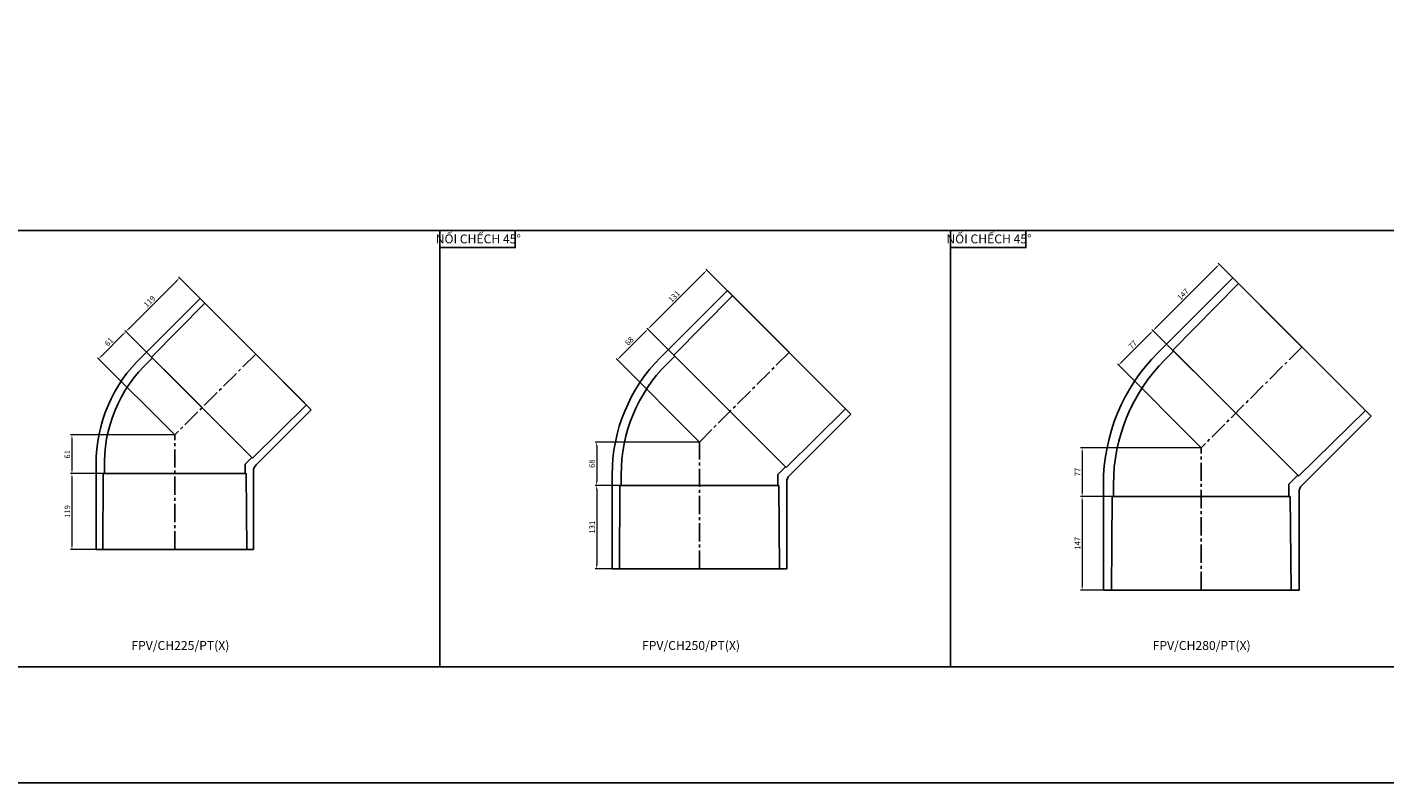
# Model space of a CAD drawing. Units: millimetres. Extents: x -1270 to 56998, y -20918 to -6343.
# Drawn here: x 12388 to 14519, y -11387 to -10201 of the extents above; entities that cross this region are included whole.
import ezdxf

# ---------------------------------------------------------------- set-up
doc = ezdxf.new("R2010")
doc.units = ezdxf.units.MM
doc.header["$LTSCALE"] = 0.5
doc.header["$MEASUREMENT"] = 0
doc.linetypes.add('CENTER2', pattern=[28.575, 19.05, -3.175, 3.175, -3.175])
for name, color, linetype in [('base', 7, 'Continuous'), ('center', 1, 'CENTER2'), ('DRAW', 7, 'Continuous'), ('DUONG BAO', 4, 'Continuous'), ('LIEN DAM', 7, 'Continuous'), ('text', 6, 'Continuous')]:
    doc.layers.add(name, color=color, linetype=linetype)
doc.styles.add('\\M+5CBCE\\M+5CCE5', font='SimSun.ttf')
doc.styles.add('TCVN', font='ARIAL.TTF', dxfattribs={"width": 0.75})
doc.styles.add('YM', font='geniso12.shx', dxfattribs={"width": 0.8, "bigfont": '@extfont2.shx'})
doc.dimstyles.new('LT 2.5 YM-BZ-1.00', dxfattribs={"dimscale": 2.5, "dimtxt": 3.5, "dimasz": 2.5, "dimexe": 1, "dimexo": 0, "dimtad": 1, "dimdsep": 46, "dimtxsty": 'YM', "dimcen": 2.5, "dimclrd": 6, "dimclre": 6, "dimclrt": 3, "dimadec": 0, "dimazin": 0, "dimtfac": 1, "dimtmove": 0, "dimatfit": 3, "dimfxl": 0, "dimlwd": 5, "dimlwe": 5, "dimarcsym": 0})

# ---------------------------------------------------------------- blocks, each defined once
blk = doc.blocks.new('*D6539')
at = {"layer": 'DEFPOINTS', "color": 0, "transparency": 16777216}
for p in [(12532.1, -10901.6), (12458.6, -11020.6), (12515.5, -11020.6)]:
    blk.add_point(p, dxfattribs=at)
at = {"layer": 'DUONG BAO', "color": 6, "lineweight": 5, "transparency": 16777216}
for p, q in [((12532.1, -10901.6), (12456.1, -10901.6)), ((12458.6, -10907.8), (12458.6, -11014.3)), ((12515.5, -11020.6), (12456.1, -11020.6))]:
    blk.add_line(p, q, dxfattribs=at)
at = {"layer": 'DUONG BAO', "color": 6, "transparency": 16777216}
for points in [[(12457.5, -10907.8), (12459.6, -10907.8), (12458.6, -10901.6)], [(12457.5, -11014.3), (12459.6, -11014.3), (12458.6, -11020.6)]]:
    blk.add_solid(points, dxfattribs=at)
at = {"layer": 'DUONG BAO', "color": 3, "transparency": 16777216, "insert": (12452.5, -10961.1), "char_height": 8.75, "attachment_point": 5, "rotation": 90, "style": 'YM'}
blk.add_mtext('119', dxfattribs=at)
blk = doc.blocks.new('*D6540')
at = {"layer": 'DEFPOINTS', "color": 0, "transparency": 16777216}
for p in [(12619.9, -10840.9), (12458.6, -10901.6), (12619.9, -10901.6)]:
    blk.add_point(p, dxfattribs=at)
at = {"layer": 'DUONG BAO', "color": 6, "lineweight": 5, "transparency": 16777216}
for p, q in [((12619.9, -10840.9), (12456.1, -10840.9)), ((12458.6, -10847.2), (12458.6, -10895.3)), ((12619.9, -10901.6), (12456.1, -10901.6))]:
    blk.add_line(p, q, dxfattribs=at)
at = {"layer": 'DUONG BAO', "color": 6, "transparency": 16777216}
for points in [[(12457.5, -10847.2), (12459.6, -10847.2), (12458.6, -10840.9)], [(12457.5, -10895.3), (12459.6, -10895.3), (12458.6, -10901.6)]]:
    blk.add_solid(points, dxfattribs=at)
at = {"layer": 'DUONG BAO', "color": 3, "transparency": 16777216, "insert": (12452.4, -10871.3), "char_height": 8.75, "attachment_point": 5, "rotation": 90, "style": 'YM'}
blk.add_mtext('61', dxfattribs=at)
blk = doc.blocks.new('*D6545')
at = {"layer": 'DEFPOINTS', "color": 0, "transparency": 16777216}
for p in [(12543.3, -10678.5), (12662.8, -10798), (12619.9, -10840.9)]:
    blk.add_point(p, dxfattribs=at)
at = {"layer": 'DUONG BAO', "color": 6, "lineweight": 5, "transparency": 16777216}
for p, q in [((12504.8, -10717), (12538.9, -10682.9)), ((12662.8, -10798), (12541.5, -10676.7)), ((12619.9, -10840.9), (12498.6, -10719.6))]:
    blk.add_line(p, q, dxfattribs=at)
at = {"layer": 'DUONG BAO', "color": 6, "transparency": 16777216}
for points in [[(12538.2, -10682.2), (12539.6, -10683.7), (12543.3, -10678.5)], [(12504.1, -10716.3), (12505.6, -10717.7), (12500.4, -10721.4)]]:
    blk.add_solid(points, dxfattribs=at)
at = {"layer": 'DUONG BAO', "color": 3, "transparency": 16777216, "insert": (12517.5, -10695.6), "char_height": 8.75, "attachment_point": 5, "rotation": 45, "style": 'YM'}
blk.add_mtext('61', dxfattribs=at)
blk = doc.blocks.new('*D6546')
at = {"layer": 'DEFPOINTS', "color": 0, "transparency": 16777216}
for p in [(12627.5, -10594.4), (12746.8, -10713.7, 5), (12662.8, -10798)]:
    blk.add_point(p, dxfattribs=at)
at = {"layer": 'DUONG BAO', "color": 6, "lineweight": 5, "transparency": 16777216}
for p, q in [((12547.7, -10674.1), (12623, -10598.8)), ((12746.8, -10713.7), (12625.7, -10592.6)), ((12662.8, -10798), (12541.5, -10676.7))]:
    blk.add_line(p, q, dxfattribs=at)
at = {"layer": 'DUONG BAO', "color": 6, "transparency": 16777216}
for points in [[(12622.3, -10598), (12623.8, -10599.5), (12627.5, -10594.4)], [(12547, -10673.3), (12548.5, -10674.8), (12543.3, -10678.5)]]:
    blk.add_solid(points, dxfattribs=at)
at = {"layer": 'DUONG BAO', "color": 3, "transparency": 16777216, "insert": (12581.1, -10632.2), "char_height": 8.75, "attachment_point": 5, "rotation": 45, "style": 'YM'}
blk.add_mtext('119', dxfattribs=at)
blk = doc.blocks.new('*D6547')
at = {"layer": 'DEFPOINTS', "color": 0, "transparency": 16777216}
for p in [(13355.7, -10920), (13282.2, -11051), (13339.1, -11051)]:
    blk.add_point(p, dxfattribs=at)
at = {"layer": 'DUONG BAO', "color": 6, "lineweight": 5, "transparency": 16777216}
for p, q in [((13355.7, -10920), (13279.7, -10920)), ((13282.2, -10926.2), (13282.2, -11044.7)), ((13339.1, -11051), (13279.7, -11051))]:
    blk.add_line(p, q, dxfattribs=at)
at = {"layer": 'DUONG BAO', "color": 6, "transparency": 16777216}
for points in [[(13281.1, -10926.2), (13283.2, -10926.2), (13282.2, -10920)], [(13281.1, -11044.7), (13283.2, -11044.7), (13282.2, -11051)]]:
    blk.add_solid(points, dxfattribs=at)
at = {"layer": 'DUONG BAO', "color": 3, "transparency": 16777216, "insert": (13276.2, -10985.5), "char_height": 8.75, "attachment_point": 5, "rotation": 90, "style": 'YM'}
blk.add_mtext('131', dxfattribs=at)
blk = doc.blocks.new('*D6548')
at = {"layer": 'DEFPOINTS', "color": 0, "transparency": 16777216}
for p in [(14161.2, -10937.4), (14044.2, -11084.4), (14159.6, -11084.4)]:
    blk.add_point(p, dxfattribs=at)
at = {"layer": 'DUONG BAO', "color": 6, "lineweight": 5, "transparency": 16777216}
for p, q in [((14161.2, -10937.4), (14041.7, -10937.4)), ((14044.2, -10943.6), (14044.2, -11078.1)), ((14159.6, -11084.4), (14041.7, -11084.4))]:
    blk.add_line(p, q, dxfattribs=at)
at = {"layer": 'DUONG BAO', "color": 6, "transparency": 16777216}
for points in [[(14043.1, -10943.6), (14045.2, -10943.6), (14044.2, -10937.4)], [(14043.1, -11078.1), (14045.2, -11078.1), (14044.2, -11084.4)]]:
    blk.add_solid(points, dxfattribs=at)
at = {"layer": 'DUONG BAO', "color": 3, "transparency": 16777216, "insert": (14038.2, -11010.9), "char_height": 8.75, "attachment_point": 5, "rotation": 90, "style": 'YM'}
blk.add_mtext('147', dxfattribs=at)
blk = doc.blocks.new('*D6549')
at = {"layer": 'DEFPOINTS', "color": 0, "transparency": 16777216}
for p in [(14231.1, -10860.9), (14044.2, -10937.4), (14161.2, -10937.4)]:
    blk.add_point(p, dxfattribs=at)
at = {"layer": 'DUONG BAO', "color": 6, "lineweight": 5, "transparency": 16777216}
for p, q in [((14231.1, -10860.9), (14041.7, -10860.9)), ((14044.2, -10867.1), (14044.2, -10931.1)), ((14161.2, -10937.4), (14041.7, -10937.4))]:
    blk.add_line(p, q, dxfattribs=at)
at = {"layer": 'DUONG BAO', "color": 6, "transparency": 16777216}
for points in [[(14043.1, -10867.1), (14045.2, -10867.1), (14044.2, -10860.9)], [(14043.1, -10931.1), (14045.2, -10931.1), (14044.2, -10937.4)]]:
    blk.add_solid(points, dxfattribs=at)
at = {"layer": 'DUONG BAO', "color": 3, "transparency": 16777216, "insert": (14038.2, -10899.1), "char_height": 8.75, "attachment_point": 5, "rotation": 90, "style": 'YM'}
blk.add_mtext('77', dxfattribs=at)
blk = doc.blocks.new('*D6550')
at = {"layer": 'DEFPOINTS', "color": 0, "transparency": 16777216}
for p in [(14155.5, -10677.1), (14285.2, -10806.8), (14231.1, -10860.9)]:
    blk.add_point(p, dxfattribs=at)
at = {"layer": 'DUONG BAO', "color": 6, "lineweight": 5, "transparency": 16777216}
for p, q in [((14285.2, -10806.8), (14153.8, -10675.3)), ((14105.9, -10726.8), (14151.1, -10681.5)), ((14231.1, -10860.9), (14099.7, -10729.4))]:
    blk.add_line(p, q, dxfattribs=at)
at = {"layer": 'DUONG BAO', "color": 6, "transparency": 16777216}
for points in [[(14150.4, -10680.8), (14151.8, -10682.3), (14155.5, -10677.1)], [(14105.1, -10726), (14106.6, -10727.5), (14101.4, -10731.2)]]:
    blk.add_solid(points, dxfattribs=at)
at = {"layer": 'DUONG BAO', "color": 3, "transparency": 16777216, "insert": (14124.3, -10699.9), "char_height": 8.75, "attachment_point": 5, "rotation": 45, "style": 'YM'}
blk.add_mtext('77', dxfattribs=at)
blk = doc.blocks.new('*D6551')
at = {"layer": 'DEFPOINTS', "color": 0, "transparency": 16777216}
for p in [(14259.5, -10573.2), (14389.2, -10702.8), (14285.2, -10806.8)]:
    blk.add_point(p, dxfattribs=at)
at = {"layer": 'DUONG BAO', "color": 6, "lineweight": 5, "transparency": 16777216}
for p, q in [((14159.9, -10672.7), (14255.1, -10577.6)), ((14389.2, -10702.8), (14257.7, -10571.4)), ((14285.2, -10806.8), (14153.8, -10675.3))]:
    blk.add_line(p, q, dxfattribs=at)
at = {"layer": 'DUONG BAO', "color": 6, "transparency": 16777216}
for points in [[(14254.3, -10576.8), (14255.8, -10578.3), (14259.5, -10573.2)], [(14159.2, -10671.9), (14160.7, -10673.4), (14155.5, -10677.1)]]:
    blk.add_solid(points, dxfattribs=at)
at = {"layer": 'DUONG BAO', "color": 3, "transparency": 16777216, "insert": (14203.3, -10620.9), "char_height": 8.75, "attachment_point": 5, "rotation": 45, "style": 'YM'}
blk.add_mtext('147', dxfattribs=at)
blk = doc.blocks.new('*D6552')
at = {"layer": 'DEFPOINTS', "color": 0, "transparency": 16777216}
for p in [(13443.5, -10852), (13282.2, -10920), (13317.7, -10920)]:
    blk.add_point(p, dxfattribs=at)
at = {"layer": 'DUONG BAO', "color": 6, "lineweight": 5, "transparency": 16777216}
for p, q in [((13443.5, -10852), (13279.7, -10852)), ((13282.2, -10858.2), (13282.2, -10913.7)), ((13317.7, -10920), (13279.7, -10920))]:
    blk.add_line(p, q, dxfattribs=at)
at = {"layer": 'DUONG BAO', "color": 6, "transparency": 16777216}
for points in [[(13281.1, -10858.2), (13283.2, -10858.2), (13282.2, -10852)], [(13281.1, -10913.7), (13283.2, -10913.7), (13282.2, -10920)]]:
    blk.add_solid(points, dxfattribs=at)
at = {"layer": 'DUONG BAO', "color": 3, "transparency": 16777216, "insert": (13276, -10886), "char_height": 8.75, "attachment_point": 5, "rotation": 90, "style": 'YM'}
blk.add_mtext('68', dxfattribs=at)
blk = doc.blocks.new('*D6553')
at = {"layer": 'DEFPOINTS', "color": 0, "transparency": 16777216}
for p in [(13362.5, -10674.8), (13491.5, -10803.9), (13443.5, -10852)]:
    blk.add_point(p, dxfattribs=at)
at = {"layer": 'DUONG BAO', "color": 6, "lineweight": 5, "transparency": 16777216}
for p, q in [((13491.5, -10803.9), (13360.7, -10673.1)), ((13318.8, -10718.5), (13358.1, -10679.2)), ((13443.5, -10852), (13312.6, -10721.1))]:
    blk.add_line(p, q, dxfattribs=at)
at = {"layer": 'DUONG BAO', "color": 6, "transparency": 16777216}
for points in [[(13357.3, -10678.5), (13358.8, -10680), (13362.5, -10674.8)], [(13318.1, -10717.8), (13319.6, -10719.2), (13314.4, -10722.9)]]:
    blk.add_solid(points, dxfattribs=at)
at = {"layer": 'DUONG BAO', "color": 3, "transparency": 16777216, "insert": (13334.1, -10694.5), "char_height": 8.75, "attachment_point": 5, "rotation": 45, "style": 'YM'}
blk.add_mtext('68', dxfattribs=at)
blk = doc.blocks.new('*D6554')
at = {"layer": 'DEFPOINTS', "color": 0, "transparency": 16777216}
for p in [(13455.1, -10582.2), (13584.2, -10711.3), (13491.5, -10803.9)]:
    blk.add_point(p, dxfattribs=at)
at = {"layer": 'DUONG BAO', "color": 6, "lineweight": 5, "transparency": 16777216}
for p, q in [((13366.9, -10670.4), (13450.7, -10586.6)), ((13584.2, -10711.3), (13453.4, -10580.4)), ((13491.5, -10803.9), (13360.7, -10673.1))]:
    blk.add_line(p, q, dxfattribs=at)
at = {"layer": 'DUONG BAO', "color": 6, "transparency": 16777216}
for points in [[(13450, -10585.9), (13451.4, -10587.3), (13455.1, -10582.2)], [(13366.2, -10669.7), (13367.6, -10671.1), (13362.5, -10674.8)]]:
    blk.add_solid(points, dxfattribs=at)
at = {"layer": 'DUONG BAO', "color": 3, "transparency": 16777216, "insert": (13404.6, -10624.3), "char_height": 8.75, "attachment_point": 5, "rotation": 45, "style": 'YM'}
blk.add_mtext('131', dxfattribs=at)

msp = doc.modelspace()

# ---------------------------------------------------------------- linework, layer by layer
at = {"layer": 'base', "color": 4}
for p, q in [((12583.3964, -10718.5891, 4203.6499), (12742.2126, -10877.4053, 4203.6499)), ((13579.828, -10892.1608), (13403.2694, -10715.6023)), ((14187.8049, -10709.3759), (14174.0573, -10723.1236)), ((14186.3907, -10707.9617), (14187.8049, -10709.3759)), ((12579.8154, -10724.9076, 4203.6499), (12584.7652, -10719.9579, 4203.6499)), ((12834.2779, -10801.1792, 4203.6499), (12747.9588, -10887.4983, 4203.6499)), ((12496.3918, -11020.5977, 4203.6499), (12496.3918, -10886.5977, 4203.6499)), ((12740.7984, -10875.9911, 4203.6499), (12730.1918, -10886.5977, 4203.6499)), ((12730.1918, -10901.5977, 4203.6499), (12730.1918, -10886.5977, 4203.6499)), ((12732.1918, -10901.5977, 4203.6499), (12507.5918, -10901.5977, 4203.6499)), ((12509.5275, -10894.5977, 4203.6499), (12509.5275, -10901.5977, 4203.6499)), ((14368.8652, -10917.9315), (14382.6129, -10904.1839)), ((14384.0271, -10905.5981), (14382.6129, -10904.1839)), ((13318.6197, -10919.9648), (13568.3112, -10919.9648)), ((14093.3652, -10917.9315), (14093.3652, -10937.3736)), ((14368.8652, -10937.3736), (14368.8652, -10917.9315)), ((14091.3652, -10937.3736), (14093.3652, -10937.3736)), ((14370.8652, -10937.3736), (14368.8652, -10937.3736))]:
    msp.add_line(p, q, dxfattribs=at)
msp.add_lwpolyline([(15891.2057, -11386.8964), (9342.1572, -11386.8964), (9342.1572, -10174.7946), (17005.6369, -10174.7946), (17005.6369, -11386.8964)], dxfattribs=at)
for centre, radius, start, end in [((12730.1918, -10886.5977, 4203.6499), 233.8, 133.6714911, 180), ((13566.3105, -10902.8489), 259.8477, 135, 180), ((14368.8652, -10917.9315), 291.2999, 135, 180), ((12730.1918, -10886.5977, 4203.6499), 220.8092, 132.9236982, 182.0763018), ((13566.3105, -10902.8489), 245.6901, 135, 180), ((14368.8652, -10917.9315), 275.5, 135, 180)]:
    msp.add_arc(centre, radius, start, end, dxfattribs=at)
at = {"layer": 'center', "ltscale": 3}
for p, q in [((12746.9502, -10713.8515, 4203.6499), (12619.8918, -10840.9099, 4203.6499)), ((13584.1797, -10711.2506), (13443.4654, -10851.9648)), ((14389.1536, -10702.8352), (14231.1152, -10860.8736)), ((12619.8918, -11020.5977, 4203.6499), (12619.8918, -10840.9099, 4203.6499)), ((13443.4654, -11050.9648), (13443.4654, -10851.9648)), ((14231.1152, -11084.3736), (14231.1152, -10860.8736))]:
    msp.add_line(p, q, dxfattribs=at)
at = {"layer": 'DRAW'}
for p, q in [((12234.5096, -11204.6698), (13036.0363, -11204.6698)), ((13036.0363, -11204.6698), (13837.563, -11204.6698)), ((13837.563, -11204.6698), (14639.0897, -11204.6698))]:
    msp.add_line(p, q, dxfattribs=at)
for points in [[(13154.2843, -10520.1453), (13036.0363, -10520.1453), (13036.0363, -10546.8081), (13154.2843, -10546.8081)], [(13955.811, -10520.1453), (13837.563, -10520.1453), (13837.563, -10546.8081), (13955.811, -10546.8081)]]:
    msp.add_lwpolyline(points, close=True, dxfattribs=at)
at = {"layer": 'DUONG BAO'}
for p, q in [((14280.5774, -10594.259), (14162.8851, -10711.9514)), ((14289.4878, -10603.1694), (14186.3907, -10707.9617)), ((14280.5774, -10594.259), (14497.7297, -10811.4113)), ((12659.667, -10626.5683, 8407.2999), (12568.7476, -10717.4876, 8407.2999)), ((12583.3964, -10718.5891, 4203.6499), (12667.0118, -10633.9131, 4203.6499)), ((12659.6659, -10626.5672, 8407.3498), (12746.9502, -10713.8515, 4203.6499)), ((13487.3042, -10614.3751), (13382.5704, -10719.1088)), ((13403.2694, -10715.6023), (13495.3701, -10622.441)), ((13681.0552, -10808.1261), (13487.3042, -10614.3751)), ((12669.7998, -10636.7011, 4203.6499), (12746.9502, -10713.8515, 4203.6499)), ((12824.1006, -10791.0019, 4203.6499), (12746.9502, -10713.8515, 4203.6499)), ((12834.2779, -10801.1792, 4203.6499), (12746.9502, -10713.8515, 4203.6499)), ((13404.6841, -10717.017), (13392.5814, -10729.1198)), ((14382.6129, -10904.1839), (14186.3907, -10707.9617)), ((12742.2126, -10877.4053, 4203.6499), (12826.8886, -10793.7899, 4203.6499)), ((13579.828, -10892.1608), (13672.9893, -10800.0602)), ((14488.8194, -10802.501), (14384.0271, -10905.5981)), ((13681.0552, -10808.1261), (13584.8615, -10904.3198)), ((14497.7297, -10811.4113), (14389.0585, -10920.0826)), ((12507.5918, -10901.5977, 4203.6499), (12506.8418, -11020.5977, 4203.6499)), ((12732.1918, -10901.5977, 4203.6499), (12732.9418, -11020.5977, 4203.6499)), ((12743.3289, -11020.5977, 8407.2999), (12743.3289, -10897.0997, 8407.2999)), ((13306.4628, -11050.9648), (13306.4628, -10902.8489)), ((13320.6204, -10919.9648), (13320.6204, -10902.8489)), ((13578.4133, -10890.7461), (13566.3105, -10902.8489)), ((13566.3105, -10919.9648), (13566.3105, -10902.8489)), ((13318.6197, -10919.9648), (13317.8697, -11050.9648)), ((13568.3112, -10919.9648), (13569.0612, -11050.9648)), ((13580.4681, -11050.9648), (13580.4681, -10914.9264)), ((14077.5654, -11084.3736), (14077.5654, -10917.9315)), ((14384.6651, -11084.3736), (14384.6651, -10930.6892)), ((14090.1666, -11084.3736), (14091.3652, -10937.3736)), ((14093.3652, -10937.3736), (14370.8652, -10937.3736)), ((14372.0639, -11084.3736), (14370.8652, -10937.3736)), ((12496.3918, -11020.5977, 4203.6499), (12619.8918, -11020.5977, 4203.6499)), ((12510.7846, -11020.5977, 4203.6499), (12619.8918, -11020.5977, 4203.6499)), ((12728.9989, -11020.5977, 4203.6499), (12619.8918, -11020.5977, 4203.6499)), ((12743.3304, -11020.5977, 8407.3498), (12619.8918, -11020.5977, 4203.6499)), ((13306.4628, -11050.9648), (13580.4681, -11050.9648)), ((14384.6651, -11084.3736), (14077.5654, -11084.3736))]:
    msp.add_line(p, q, dxfattribs=at)
for centre, radius, start, end in [((12756.3966, -10897.484), 13.0733, 130.1972818, 181.6847588), ((13595.4681, -10914.9264), 15, 135, 180), ((14399.6651, -10930.6892), 15, 135, 180)]:
    msp.add_arc(centre, radius, start, end, dxfattribs=at)
at = {"layer": 'LIEN DAM'}
for points in [[(13036.0363, -11204.6698), (13036.0363, -10520.1453), (12234.5096, -10520.1453), (12234.5096, -11204.6698)], [(13837.563, -11204.6698), (13837.563, -10520.1453), (13036.0363, -10520.1453), (13036.0363, -11204.6698)], [(14639.0897, -11204.6698), (14639.0897, -10520.1453), (13837.563, -10520.1453), (13837.563, -11204.6698)]]:
    msp.add_lwpolyline(points, dxfattribs=at)

# ---------------------------------------------------------------- texts
at = {"layer": 'text', "char_height": 14, "attachment_point": 5}
for s, insert, width, style in [('NỐI {\\fArial|b0|i0|c0|p0;CHẾCH 45°}', (13096.4145, -10533.1365), 330.666667, 'TCVN'), ('NỐI {\\fArial|b0|i0|c0|p0;CHẾCH 45°}', (13897.9412, -10533.1365), 330.666667, 'TCVN'), ('{\\fArial|b0|i0|c0|p32;FPV/CH225/PT(X)}', (12628.7338, -11171.3094), 188.811594, '\\M+5CBCE\\M+5CCE5'), ('{\\fArial|b0|i0|c0|p32;FPV/CH250/PT(X)}', (13430.2605, -11171.3094), 188.811594, '\\M+5CBCE\\M+5CCE5'), ('{\\fArial|b0|i0|c0|p32;FPV/CH280/PT(X)}', (14231.7873, -11171.3094), 188.811594, '\\M+5CBCE\\M+5CCE5')]:
    msp.add_mtext(s, dxfattribs=dict(at, insert=insert, width=width, style=style))

# ---------------------------------------------------------------- dimensions: what is measured, and where the dimension line sits
at = {"layer": 'DUONG BAO'}
for base, p1, p2, angle, picture, middle in [((13455.1212, -10582.1921), (13491.5487, -10803.8816), (13584.1797, -10711.2506), 225, '*D6554', (13404.6073, -10624.3091)), ((13282.1631, -10919.9648), (13443.4654, -10851.9648), (13317.6678, -10919.9648), 90, '*D6552', (13276.0016, -10885.9648)), ((12458.5894, -11020.5977, 4203.6499), (12532.0989, -10901.5977, 4203.6499), (12515.5077, -11020.5977, 4203.6499), 270, '*D6539', (12452.5418, -10961.0977, 4203.6499)), ((13282.1631, -11050.9648), (13355.6726, -10919.9648), (13339.0814, -11050.9648), 270, '*D6547', (13276.2256, -10985.4648))]:
    dim = msp.add_linear_dim(base=base, p1=p1, p2=p2, angle=angle, dimstyle='LT 2.5 YM-BZ-1.00', dxfattribs=at)
    dim.commit()
    dim.dimension.update_dxf_attribs({"geometry": picture, "text_midpoint": middle})
for base, p1, p2, angle, picture, middle in [((14259.4734, -10573.155), (14285.2089, -10806.7799), (14389.1536, -10702.8352), 225, '*D6551', (14203.3026, -10620.9289)), ((12627.4527, -10594.354, 4203.6499), (12662.8045, -10797.9972, 4203.6499), (12746.8473, -10713.7486, 4208.608), 225, '*D6546', (12581.1036, -10632.1506, 4203.6499)), ((12458.5894, -10901.5977, 4203.6499), (12619.8918, -10840.9099, 4203.6499), (12619.8918, -10901.5977, 4203.6499), 90, '*D6540', (12452.428, -10871.2538, 4203.6499)), ((14044.1630130116, -10937.3735646126), (14231.1152330602, -10860.8735646126), (14161.2402330602, -10937.3735646126), 90, '*D6549', (14038.2255130116, -10899.1235646126)), ((14044.163, -11084.3736), (14161.2402, -10937.3736), (14159.649, -11084.3736), 90, '*D6548', (14038.2255, -11010.8736))]:
    dim = msp.add_linear_dim(base=base, p1=p1, p2=p2, angle=angle, dimstyle='LT 2.5 YM-BZ-1.00', override={"dimdec": 0}, dxfattribs=at)
    dim.commit()
    dim.dimension.update_dxf_attribs({"geometry": picture, "text_midpoint": middle})
dim = msp.add_aligned_dim(p1=(13443.4654, -10851.9648), p2=(13491.5487, -10803.8816), distance=182.5162, dimstyle='LT 2.5 YM-BZ-1.00', dxfattribs=at)
dim.commit()
dim.dimension.update_dxf_attribs({"geometry": '*D6553', "text_midpoint": (13334.0918, -10694.5079)})
for p1, p2, distance, picture, middle in [((14231.1152, -10860.8736), (14285.2089, -10806.7799), 183.3954, '*D6550', (14124.2835, -10699.9481)), ((12619.8918, -10840.9099, 4203.6499), (12662.8045, -10797.9972, 4203.6499), 168.9949, '*D6545', (12517.4939, -10695.5993, 4203.6499))]:
    dim = msp.add_aligned_dim(p1=p1, p2=p2, distance=distance, dimstyle='LT 2.5 YM-BZ-1.00', override={"dimdec": 0}, dxfattribs=at)
    dim.commit()
    dim.dimension.update_dxf_attribs({"geometry": picture, "text_midpoint": middle})

doc.saveas('drawing.dxf')
